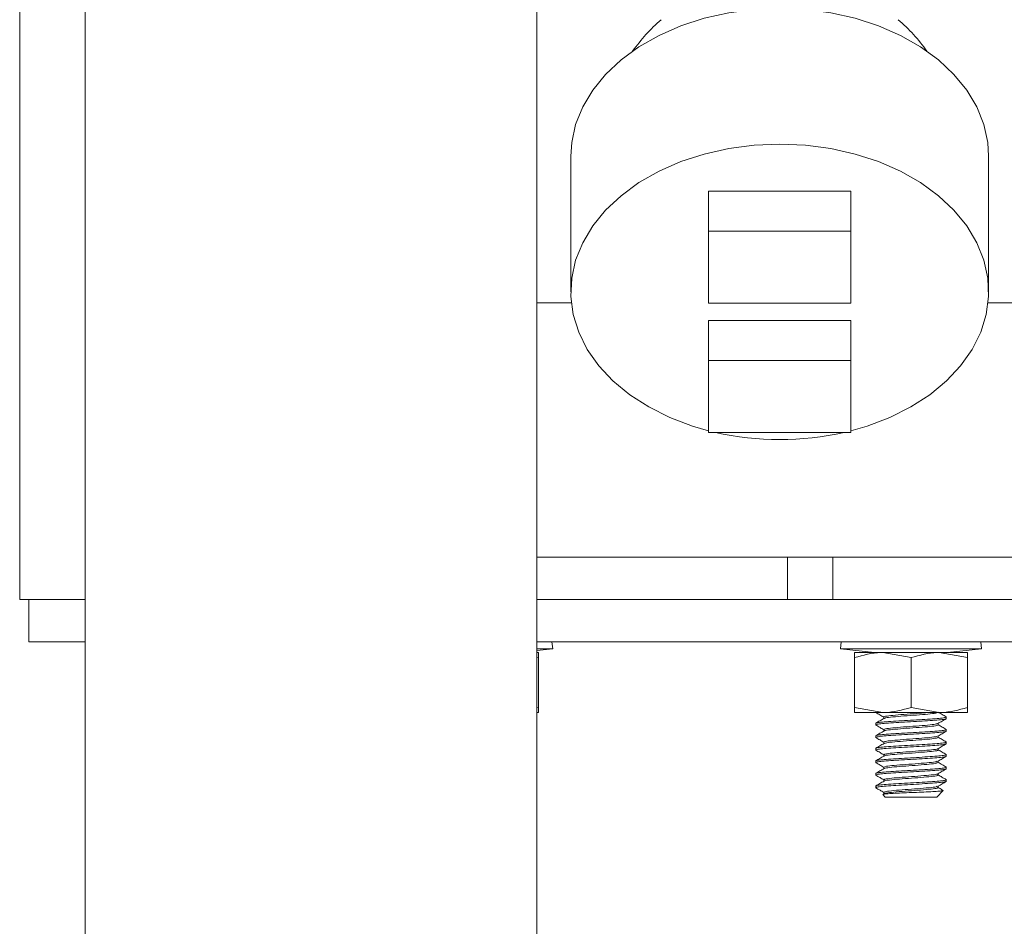
# Model space of a CAD drawing. Units: inches. Extents: x 0.4 to 10.7, y 0.3 to 8.1.
# Drawn here: x 1.3 to 1.5, y 2.5 to 2.6 of the extents above; entities that cross this region are included whole.
import ezdxf

# ---------------------------------------------------------------- set-up
doc = ezdxf.new("R2010")
doc.units = ezdxf.units.IN
doc.header["$MEASUREMENT"] = 0

msp = doc.modelspace()

# ---------------------------------------------------------------- linework, layer by layer
at = {"color": 7, "linetype": 'Continuous', "lineweight": 18}
for p, q in [((1.2890145071, 3.1078624782), (1.2890145071, 2.5323416467)), ((1.3010978431, 3.1078624782), (1.3010978431, 2.0089041379)), ((1.3844311693, 3.0589555765), (1.3844311693, 2.0089041379)), ((1.3906811749, 2.6141124776), (1.3906811749, 2.5890691158)), ((1.4677645077, 2.5890691158), (1.4677645077, 2.6141124776)), ((1.4423478347, 2.6076306681), (1.4160978357, 2.6076306681)), ((1.4160978357, 2.6002649698), (1.4160978357, 2.6076306681)), ((1.4423478347, 2.6002649698), (1.4423478347, 2.6076306681)), ((1.4423478347, 2.6002649698), (1.4160978357, 2.6002649698)), ((1.4160978357, 2.6002649698), (1.4160978357, 2.5870067191)), ((1.4423478347, 2.5870067191), (1.4423478347, 2.6002649698)), ((1.3844311693, 2.5870291466), (1.3907892914, 2.5870291466)), ((1.4160978357, 2.5870067191), (1.4423478347, 2.5870067191)), ((1.467656379, 2.5870291466), (1.4799266211, 2.5870291466)), ((1.4423478347, 2.5837658143), (1.4160978357, 2.5837658143)), ((1.4160978357, 2.5764001191), (1.4160978357, 2.5837658143)), ((1.4423478347, 2.5764001191), (1.4423478347, 2.5837658143)), ((1.4160978357, 2.5764001191), (1.4160978357, 2.5631418653)), ((1.4423478347, 2.5764001191), (1.4160978357, 2.5764001191)), ((1.4423478347, 2.5631418653), (1.4423478347, 2.5764001191)), ((1.4160978357, 2.5631418653), (1.4423478347, 2.5631418653)), ((1.3977953916, 2.5401541468), (1.3844311693, 2.5401541468)), ((1.3977953916, 2.5401541468), (1.4799266211, 2.5401541468)), ((1.4306750873, 2.5323416467), (1.4306750873, 2.5401541468)), ((1.4390084199, 2.5323416467), (1.4390084199, 2.5401541468)), ((1.2890145071, 2.5323416467), (1.2906811834, 2.5323416467)), ((1.2906811834, 2.5245291466), (1.2906811834, 2.5323416467)), ((1.2906811834, 2.5323416467), (1.3010978431, 2.5323416467)), ((1.4306750873, 2.5323416467), (1.3844311693, 2.5323416467)), ((1.4390084199, 2.5323416467), (1.4306750873, 2.5323416467)), ((1.4390084199, 2.5323416467), (1.5040145034, 2.5323416467)), ((1.2906811834, 2.5245291466), (1.3010978431, 2.5245291466)), ((1.3844311693, 2.5245291466), (1.5040145034, 2.5245291466)), ((1.3844311693, 2.5228900173), (1.3873475534, 2.5232034473)), ((1.3873475534, 2.5232034473), (1.3844311693, 2.5232034473)), ((1.3873475534, 2.5232034473), (1.3872050806, 2.5245291466)), ((1.4405632275, 2.5245291466), (1.4404207547, 2.5232034473)), ((1.4404207547, 2.5232034473), (1.4466949478, 2.5225291467)), ((1.4664624222, 2.5232034473), (1.4404207547, 2.5232034473)), ((1.4601882292, 2.5225291467), (1.4664624222, 2.5232034473)), ((1.4664624222, 2.5232034473), (1.4663199494, 2.5245291466)), ((1.3847433946, 2.5225291467), (1.3844311693, 2.5225291467)), ((1.3847433946, 2.5215987675), (1.3844311693, 2.5216545399)), ((1.3847433946, 2.5215987675), (1.3847433946, 2.5123918173)), ((1.4430249258, 2.5225291467), (1.4482332556, 2.5225291467)), ((1.4430249258, 2.5215987675), (1.4430249258, 2.5123918173)), ((1.4534415854, 2.5215987675), (1.4482332556, 2.5225291467)), ((1.4586499275, 2.5225291467), (1.4482332556, 2.5225291467)), ((1.4534415854, 2.5215987675), (1.4534415854, 2.5123918173)), ((1.4638582573, 2.5215987675), (1.4586499275, 2.5225291467)), ((1.4638582573, 2.5225291467), (1.4586499275, 2.5225291467)), ((1.4638582573, 2.5215987675), (1.4638582573, 2.5123918173)), ((1.3844311693, 2.5123321033), (1.3847433946, 2.5123918173)), ((1.4430249258, 2.5123918173), (1.4482332556, 2.5114614389)), ((1.4534415854, 2.5123918173), (1.4586499275, 2.5114614389)), ((1.3847433946, 2.5114614389), (1.3844311693, 2.5114614389)), ((1.4482332556, 2.5114614389), (1.4430249258, 2.5114614389)), ((1.4586499275, 2.5114614389), (1.4482332556, 2.5114614389)), ((1.4484346877, 2.5106403534), (1.4484346877, 2.5103728349)), ((1.4638582573, 2.5114614389), (1.4586499275, 2.5114614389)), ((1.4599520069, 2.5103509055), (1.4599520069, 2.5106402571)), ((1.4469311762, 2.5094828505), (1.4469311762, 2.5091934988)), ((1.4584484954, 2.5091935722), (1.4584484954, 2.5094609944)), ((1.4469311762, 2.5071680357), (1.4469311762, 2.506878684)), ((1.4484346877, 2.5083254958), (1.4484346877, 2.5080580049)), ((1.4584484954, 2.5068787161), (1.4584484954, 2.5071463232)), ((1.4599520069, 2.5080360907), (1.4599520069, 2.5083254423)), ((1.4469311762, 2.5048532209), (1.4469311762, 2.5045638693)), ((1.4484346877, 2.5060106428), (1.4484346877, 2.5057429884)), ((1.4584484954, 2.5045638693), (1.4584484954, 2.5048315787)), ((1.4599520069, 2.5057212759), (1.4599520069, 2.5060106275)), ((1.4484346877, 2.5036958021), (1.4484346877, 2.5034280499)), ((1.4599520069, 2.5034064626), (1.4599520069, 2.5036958143)), ((1.4469311762, 2.5025384046), (1.4469311762, 2.5022490529)), ((1.4484346877, 2.5013809491), (1.4484346877, 2.5011132855)), ((1.4584484954, 2.5022490254), (1.4584484954, 2.5025167287)), ((1.4599520069, 2.5010916463), (1.4599520069, 2.501380998)), ((1.4469311762, 2.5002235913), (1.4469311762, 2.4999342397)), ((1.4584484954, 2.4999341694), (1.4584484954, 2.5002018085)), ((1.4469311762, 2.497908775), (1.4469311762, 2.4976194234)), ((1.4470723534, 2.4975266822), (1.4469311762, 2.4976194234)), ((1.4484346877, 2.499066093), (1.4484346877, 2.4987986281)), ((1.4584484831, 2.4976193103), (1.4584484831, 2.4978868792)), ((1.4599520069, 2.4987768331), (1.4599520069, 2.4990661847)), ((1.4486672861, 2.4958833134), (1.4482152647, 2.4963353318)), ((1.4484346877, 2.4967512309), (1.4484346877, 2.4964618792)), ((1.4486672861, 2.4958833134), (1.4582158969, 2.4958833134)), ((1.4594016832, 2.4970690997), (1.4582158969, 2.4958833134)), ((1.4594016832, 2.4970690997), (1.4593174303, 2.49709696))]:
    msp.add_line(p, q, dxfattribs=at)
at = {"color": 7, "linetype": 'Continuous', "lineweight": 18, "flags": 128}
for points in [[(1.3906811749, 2.6141124776), (1.3908455863, 2.6166270791), (1.3915734724, 2.6199428136), (1.3928720929, 2.6231701702), (1.3947217582, 2.6262602179), (1.3970944186, 2.6291661215), (1.3999541044, 2.6318438267), (1.4032574885, 2.6342527439), (1.4069544724, 2.6363563596), (1.4109890303, 2.638122768), (1.4152999783, 2.6395252152), (1.4198220016, 2.6405424223), (1.4244865221, 2.6411589896), (1.4292228352, 2.641365555)], [(1.4292228352, 2.641365555), (1.4339591605, 2.6411589896), (1.438623681, 2.6405424223), (1.4431456921, 2.6395252152), (1.4474566523, 2.638122768), (1.4514912102, 2.6363563596), (1.4551881941, 2.6342527439), (1.458491566, 2.6318438267), (1.4613512641, 2.6291661215), (1.4637239244, 2.6262602179), (1.4655735836, 2.6231701702), (1.4668722042, 2.6199428136), (1.4676000963, 2.6166270791), (1.4677645077, 2.6141124776)], [(1.4160978357, 2.5634449607), (1.4131139491, 2.5643106446), (1.408933264, 2.5658980852), (1.4050601477, 2.567836773), (1.4015533148, 2.5700973264), (1.3984659194, 2.5726454683), (1.3958447719, 2.5754425771), (1.3937296063, 2.5784462513), (1.3921524812, 2.5816109575), (1.3911372907, 2.584888718), (1.3906994469, 2.5882298561), (1.3908455863, 2.5915837112), (1.3915734724, 2.5948994518), (1.3928720929, 2.5981268023), (1.3947217582, 2.6012168561), (1.3970944186, 2.6041227597), (1.3999541044, 2.6068004649), (1.4032574885, 2.6092093821), (1.4069544724, 2.6113129916), (1.4109890303, 2.6130794062), (1.4152999783, 2.6144818473), (1.4198220016, 2.6154990605), (1.4244865221, 2.6161156217), (1.4292228352, 2.6163221871)], [(1.4292228352, 2.6163221871), (1.4339591605, 2.6161156217), (1.438623681, 2.6154990605), (1.4431456921, 2.6144818473), (1.4474566523, 2.6130794062), (1.4514912102, 2.6113129916), (1.4551881941, 2.6092093821), (1.458491566, 2.6068004649), (1.4613512641, 2.6041227597), (1.4637239244, 2.6012168561), (1.4655735836, 2.5981268023), (1.4668722042, 2.5948994518), (1.4676000963, 2.5915837112), (1.4677462235, 2.5882298561), (1.4673083858, 2.584888718), (1.4662932014, 2.5816109575), (1.4647160702, 2.5784462513), (1.4626009046, 2.5754425771), (1.459979751, 2.5726454683), (1.4568923556, 2.5700973264), (1.4533855227, 2.567836773), (1.4495124064, 2.5658980852), (1.4453317336, 2.5643106446), (1.4423478347, 2.5634449607)]]:
    msp.add_lwpolyline(points, dxfattribs=at)
at = {"color": 7, "linetype": 'Continuous', "lineweight": 18}
for centre, radius, start, end in [((1.4292228392, 2.61411248), 0.0333333333333331, 131.0144996657, 144.5182939001), ((1.4292228392, 2.61411248), 0.0333333333333333, 35.48170609989999, 48.98550033430001), ((1.4292228352, 2.6153605221), 0.0535518786264491, 257.1883036876, 282.8116963124)]:
    msp.add_arc(centre, radius, start, end, dxfattribs=at)
for points, knots in [([(1.384743394588564, 2.522529146655026), (1.384743394588564, 2.522517606692976), (1.384743394588564, 2.522470637352537), (1.384743394588564, 2.521973649610415), (1.384743394588564, 2.521598767472291)], [0, 0, 0, 0, 0.2456913795810912, 1, 1, 1, 1]), ([(1.448233255592716, 2.522529146655026), (1.448109762740531, 2.522528216930049), (1.446350956588691, 2.522514975629196), (1.444627433428506, 2.52204020372863), (1.443024925759787, 2.521598767472291)], [0, 0, 0, 0, 0.0702140210597835, 1, 1, 1, 1]), ([(1.443024925759787, 2.521598767472291), (1.443024925759787, 2.521973649602907), (1.443024925759787, 2.52247063701647), (1.443024925759787, 2.522517606644926), (1.443024925759787, 2.522529146655026)], [0, 0, 0, 0, 0.7543091039856061, 1, 1, 1, 1]), ([(1.458649927480656, 2.522529146655026), (1.458526434691813, 2.522528216949004), (1.456767649794525, 2.522514976071316), (1.455044108528516, 2.522040203741752), (1.453441585425646, 2.521598767472291)], [0, 0, 0, 0, 0.07021483356714099, 1, 1, 1, 1]), ([(1.463858257313585, 2.522529146655026), (1.463858257313585, 2.522517606644926), (1.463858257313585, 2.52247063701647), (1.463858257313585, 2.521973649602907), (1.463858257313585, 2.521598767472291)], [0, 0, 0, 0, 0.245690896014394, 1, 1, 1, 1]), ([(1.384743394588564, 2.512391817303987), (1.384743394588564, 2.512016881402544), (1.384743394588564, 2.51151990964917), (1.384743394588564, 2.511472966254813), (1.384743394588564, 2.511461438885131)], [0, 0, 0, 0, 0.7544410701349784, 1, 1, 1, 1]), ([(1.443024925759787, 2.511461438885131), (1.443024925759787, 2.511472966302804), (1.443024925759787, 2.51151990998499), (1.443024925759787, 2.512016881410049), (1.443024925759787, 2.512391817303987)], [0, 0, 0, 0, 0.2455584465569067, 1, 1, 1, 1]), ([(1.448233255592716, 2.511461438885131), (1.448356748384483, 2.511462368588988), (1.450115530271715, 2.511475609412838), (1.451839066871418, 2.511950381405559), (1.453441585425646, 2.512391817303987)], [0, 0, 0, 0, 0.0702149553976998, 1, 1, 1, 1]), ([(1.458649927480656, 2.511461438885131), (1.458773416217167, 2.511462368651251), (1.46053220720765, 2.511475610865245), (1.462255738807664, 2.511950381448674), (1.463858257313585, 2.512391817303987)], [0, 0, 0, 0, 0.0702122862686349, 1, 1, 1, 1]), ([(1.463858257313585, 2.512391817303987), (1.463858257313585, 2.512016881410049), (1.463858257313585, 2.51151990998499), (1.463858257313585, 2.511472966302804), (1.463858257313585, 2.511461438885131)], [0, 0, 0, 0, 0.7544415534430933, 1, 1, 1, 1]), ([(1.446980712284426, 2.509157423834643), (1.446959204282243, 2.509169434491985), (1.446876483056019, 2.509215628289748), (1.44713647742515, 2.509303233002035), (1.44805597188122, 2.509427379407422), (1.449650693850485, 2.509544212941505), (1.451669010745593, 2.509675750066176), (1.453889720527611, 2.509794741790478), (1.456058383866544, 2.509921940602576), (1.457933640578681, 2.510047676080937), (1.459292109388725, 2.510167791449675), (1.459888131939626, 2.510275115128096), (1.459936867219071, 2.510332941608846), (1.459952006883368, 2.510350905464108)], [0, 0, 0, 0, 0.0311054567020982, 0.1196336832577072, 0.2237969787997881, 0.3279906892194382, 0.4321602330668303, 0.5363540719716465, 0.6405254454288772, 0.744707333249373, 0.8488861758216018, 0.9530563362968592, 1, 1, 1, 1]), ([(1.446931176190004, 2.509482850491953), (1.446983533175467, 2.509517359678142), (1.447097493972081, 2.509592472756442), (1.448067133608729, 2.509716763048936), (1.449647685474048, 2.509833556183939), (1.451669884230839, 2.50996510340429), (1.453889235447098, 2.510084095141863), (1.456059450601308, 2.510211283805438), (1.457929858291956, 2.510337059867965), (1.459306170810395, 2.51045702306043), (1.45984785372875, 2.510564818254059), (1.459997800039377, 2.510632305911839), (1.459904285627613, 2.510661763490907), (1.459869856165714, 2.510672608969984)], [0, 0, 0, 0, 0.0888615335791365, 0.193417001870506, 0.2980029995508576, 0.4025647396722842, 0.5071508663215459, 0.6117144429412561, 0.7162885735106009, 0.8208596514503517, 0.9254220063088096, 0.9725424119781136, 1, 1, 1, 1]), ([(1.446961474728882, 2.511473978740269), (1.447214075222278, 2.511327446133942), (1.447705229867773, 2.511042529151609), (1.448196215599592, 2.51075698881856), (1.4484346877102, 2.51061830168068)], [0, 0, 0, 0, 0.5142993061629727, 1, 1, 1, 1]), ([(1.448477183885947, 2.510397544925325), (1.448225822414976, 2.510251322697178), (1.447722883418071, 2.509958752557191), (1.447219285248082, 2.509666583653937), (1.44696737799402, 2.509520436446646)], [0, 0, 0, 0, 0.4997852075848548, 1, 1, 1, 1]), ([(1.456446567378505, 2.511461438885131), (1.455986012322981, 2.511419192104457), (1.45489859876092, 2.511319443503923), (1.45267040802003, 2.51116823526773), (1.450436425356871, 2.510989257445603), (1.44893670984077, 2.510823716232157), (1.448274786406727, 2.510703279732496), (1.448451768135456, 2.510642938622921), (1.448460170749151, 2.510640073790277)], [0, 0, 0, 0, 0.152783119468104, 0.3607352349539404, 0.5716955076315244, 0.7795164492975468, 0.9895320374818124, 1, 1, 1, 1]), ([(1.458334365570499, 2.511508304454847), (1.458330897672735, 2.511469596119491), (1.458322369862674, 2.511374409538405), (1.457087756359971, 2.511219078883014), (1.455079371769739, 2.511045313833545), (1.452671345383527, 2.510878819949246), (1.450474529654667, 2.510699974664488), (1.448906966814466, 2.510546076121994), (1.448668950961791, 2.5104425231592), (1.448563679553408, 2.510396722990376)], [0, 0, 0, 0, 0.1060758533011286, 0.2608481537341717, 0.4156208795294393, 0.5691473887734562, 0.7248947548326456, 0.8783244213077721, 1, 1, 1, 1]), ([(1.458414493533742, 2.50944123277828), (1.45866604023238, 2.509587487428422), (1.459169357410247, 2.509880126839546), (1.45967304187831, 2.510172348696902), (1.459924996084288, 2.510318524588175)], [0, 0, 0, 0, 0.4997776942633963, 1, 1, 1, 1]), ([(1.459927171614712, 2.510671288985233), (1.459674608709281, 2.510817844509139), (1.459181748800692, 2.511103837980717), (1.458688815787074, 2.511390476765973), (1.458448483141092, 2.511530229340458)], [0, 0, 0, 0, 0.5124435991443476, 1, 1, 1, 1]), ([(1.446963858034683, 2.509157814941236), (1.447216385139228, 2.509011335090247), (1.447706813259795, 2.508726859338027), (1.448196935212615, 2.508441798632248), (1.4484346877102, 2.508303518976803)], [0, 0, 0, 0, 0.5149115516708187, 1, 1, 1, 1]), ([(1.458407306950096, 2.509444378436385), (1.458227668654107, 2.509386626096356), (1.457866744987296, 2.509270591894319), (1.456094062721202, 2.50910611148284), (1.453829776009695, 2.508928954433104), (1.451445363563186, 2.508759469705071), (1.449543458263695, 2.508589994211631), (1.448478074709779, 2.508440459779056), (1.448544847143375, 2.508354624471978), (1.448567737284311, 2.508325199420793)], [0, 0, 0, 0, 0.1511348050005895, 0.303655340878892, 0.4583004184158887, 0.6114944658597067, 0.764688904322383, 0.9193334156949008, 1, 1, 1, 1]), ([(1.458360814153851, 2.509194201604227), (1.458387891648034, 2.509182561598409), (1.458547580393615, 2.509113914997833), (1.457771783233633, 2.508981849454182), (1.456123239094018, 2.508816946933429), (1.453823238994774, 2.508639561800204), (1.451442522639697, 2.508470096076354), (1.44956141323413, 2.508300762668927), (1.448538915709653, 2.508166086393247), (1.448568864983589, 2.508094578955506), (1.448575131643335, 2.508079616563342)], [0, 0, 0, 0, 0.0317474833025881, 0.1872298725197362, 0.3404386312445878, 0.4957815182592029, 0.649666835135773, 0.8035525298348406, 0.9588948481302564, 1, 1, 1, 1]), ([(1.459923437768957, 2.508358762783066), (1.459670812772661, 2.508505320979642), (1.459179127001221, 2.508790568207753), (1.458687518546455, 2.509076461713727), (1.458448495363173, 2.509215464969702)], [0, 0, 0, 0, 0.5137935872239349, 1, 1, 1, 1]), ([(1.446982753371958, 2.506841125592718), (1.446960208269767, 2.506853629654463), (1.446876034528196, 2.506900314457797), (1.447136024460774, 2.506988417310926), (1.448056101514207, 2.507112564927147), (1.449650659130274, 2.507229397896731), (1.451669019987277, 2.507360936002711), (1.453889718153276, 2.507479924359345), (1.456058384469444, 2.507607126522225), (1.457933640410196, 2.507732861104056), (1.459292109434813, 2.50785297671482), (1.459888131935089, 2.50796030033614), (1.459936867217996, 2.508018126820794), (1.459952006883368, 2.508036090677268)], [0, 0, 0, 0, 0.0323441548208461, 0.120759201095248, 0.2247893274602246, 0.3288498298183996, 0.4328861965004448, 0.536946823132105, 0.6409850212360082, 0.7450337161098135, 0.8490793696285968, 0.95311635215017, 1, 1, 1, 1]), ([(1.448470315076407, 2.508078712129346), (1.448218889131655, 2.507932516874631), (1.447715828002497, 2.507640004699777), (1.447212294899429, 2.507347881722574), (1.446960423629913, 2.5072017594822)], [0, 0, 0, 0, 0.4997920335710073, 1, 1, 1, 1]), ([(1.446966632447077, 2.506841493782909), (1.447219093742201, 2.506695057166464), (1.447708661258396, 2.506411090427889), (1.448197792691766, 2.506126569794573), (1.4484346877102, 2.505988771411408)], [0, 0, 0, 0, 0.5156822844090946, 1, 1, 1, 1]), ([(1.447020067385348, 2.507203045856229), (1.447059801135008, 2.507226068327041), (1.447169771851133, 2.507289787397702), (1.448075145062974, 2.507402034731532), (1.449645539606685, 2.50751871822679), (1.451670457481895, 2.507650294842582), (1.453889088695653, 2.507769278628941), (1.456059464446194, 2.507896469698653), (1.457929949679597, 2.508022244086916), (1.459305791444038, 2.508142211570108), (1.459848949102887, 2.508249994112342), (1.459998005123089, 2.508318246241038), (1.459901182229067, 2.508348490578331), (1.459863959011616, 2.5083601179063)], [0, 0, 0, 0, 0.0608357615563657, 0.1683745511471081, 0.275944741233604, 0.3834899816109374, 0.491060304346263, 0.5986074336233902, 0.7061654179900472, 0.8137202626252582, 0.9212661352801506, 0.9697310455666264, 1, 1, 1, 1]), ([(1.458285061695617, 2.507127113122299), (1.458267642742066, 2.507098827179494), (1.458215376337376, 2.507013953852901), (1.456986909022598, 2.506870678670703), (1.454960509285156, 2.506695461897545), (1.452546474464309, 2.506529607044334), (1.450363552257063, 2.506350781680926), (1.448754939437654, 2.506184248280642), (1.448541740220295, 2.506068662095504), (1.448434712154362, 2.506010636714374)], [0, 0, 0, 0, 0.0768974014142369, 0.2307343371744012, 0.3851316673569526, 0.5379150252584801, 0.6930067305215776, 0.845886414154284, 1, 1, 1, 1]), ([(1.458346550985287, 2.506878508355313), (1.458330471358159, 2.506836670652648), (1.458292650208596, 2.506738263519374), (1.456998965304114, 2.506581347921513), (1.454957847758533, 2.506406101262013), (1.452545216260413, 2.50624027055353), (1.450371381159117, 2.506061377794629), (1.448850315789454, 2.505907699872144), (1.44864624849438, 2.505805414307274), (1.448556920742598, 2.505760640157911)], [0, 0, 0, 0, 0.1135722381642097, 0.267135087861301, 0.4212573486052134, 0.5737685050054016, 0.7285839113990222, 0.8811912071286783, 1, 1, 1, 1]), ([(1.458417121281165, 2.507128090888781), (1.458668859406637, 2.50727444695747), (1.459172589872754, 2.507567306891024), (1.459676492552218, 2.507859693239286), (1.45992857104299, 2.508005960192005)], [0, 0, 0, 0, 0.4997476674668813, 1, 1, 1, 1]), ([(1.459919868921296, 2.506046004361359), (1.459667290763765, 2.506192513560676), (1.459176703416543, 2.506477081158043), (1.458686377647713, 2.506762259038708), (1.458448495363173, 2.506900613516619)], [0, 0, 0, 0, 0.5148484953012731, 1, 1, 1, 1]), ([(1.446985014456949, 2.504524663880459), (1.446961310584332, 2.50453771581941), (1.446875530237607, 2.50458494860144), (1.447135534027826, 2.504673600703064), (1.448056241885779, 2.504797750435777), (1.449650621455307, 2.504914583859805), (1.451669030246626, 2.50504611791494), (1.453889715267558, 2.505165112888386), (1.456058385268036, 2.50529231091168), (1.457933640204756, 2.505418046302836), (1.459292109464664, 2.505538162809211), (1.459888131946198, 2.505645482836366), (1.45993686721963, 2.505703311389748), (1.459952006883368, 2.505721275890428)], [0, 0, 0, 0, 0.0337134691068131, 0.122003400706711, 0.2258863157547545, 0.3297995638114291, 0.4336887061543637, 0.5376020863920956, 0.6414930576116428, 0.7453945148925242, 0.8492929351221549, 0.9531826924394314, 1, 1, 1, 1]), ([(1.446931176190004, 2.504853220918273), (1.446983533191796, 2.504887730116685), (1.447097494023954, 2.504962843221591), (1.448067133357775, 2.505087133287408), (1.44964768638899, 2.505203927309467), (1.451669880706518, 2.5053354712139), (1.453889248968143, 2.505454466189109), (1.4560593999119, 2.505581654356283), (1.457930047499017, 2.505707429171817), (1.459305464596854, 2.505827397842125), (1.459849877316818, 2.505935168686772), (1.459998207773109, 2.506004105025686), (1.459898434311701, 2.506035051283637), (1.459858697405732, 2.506047376289955)], [0, 0, 0, 0, 0.0885312766468353, 0.1926981609601613, 0.2968954611989499, 0.4010685898297963, 0.505266022610966, 0.6094409851177527, 0.7136264623500591, 0.8178088942291797, 0.9219826395154318, 0.9689279245824493, 1, 1, 1, 1]), ([(1.448466049570127, 2.50576121765124), (1.448214369729156, 2.505614897823028), (1.447710766953384, 2.505322116838451), (1.447206952512095, 2.505029790064714), (1.446954923693449, 2.504883556123394)], [0, 0, 0, 0, 0.4997586452649219, 1, 1, 1, 1]), ([(1.458407148063043, 2.504813233324658), (1.458408805517263, 2.504812171434966), (1.458499614638325, 2.504753992289841), (1.4576798728326, 2.504632239630605), (1.456019372437429, 2.504467316210741), (1.453693154203652, 2.504290864109633), (1.451330286383703, 2.504120182252354), (1.449463904138097, 2.503951865415358), (1.448452675204724, 2.503804803224913), (1.448540023330476, 2.50372203287426), (1.448567798394716, 2.503695713456565)], [0, 0, 0, 0, 0.0028847409755016, 0.1580500922915982, 0.310887844668449, 0.465635817330605, 0.6193386489035683, 0.7726272450967793, 0.9276997323137636, 1, 1, 1, 1]), ([(1.458418074603485, 2.504813902483594), (1.458669974361889, 2.504960356767981), (1.459174057500788, 2.505253430234373), (1.459678157526918, 2.505545975842602), (1.45993034935578, 2.505692330947025)], [0, 0, 0, 0, 0.4997186752849846, 1, 1, 1, 1]), ([(1.446986151110485, 2.50220902257539), (1.446961860989907, 2.502222348733361), (1.44687527350653, 2.502269852757812), (1.447135292192328, 2.502358788568233), (1.448056310998168, 2.50248293828365), (1.449650603132924, 2.502599765026416), (1.451669034952494, 2.502731307548355), (1.453889714208915, 2.502850293600354), (1.456058385372079, 2.502977500574617), (1.4579336403084, 2.503103227350417), (1.459292109405565, 2.503223351103294), (1.459888131950145, 2.503330669424063), (1.459936867220565, 2.503388498094351), (1.459952006883368, 2.503406462631348)], [0, 0, 0, 0, 0.0344003146178701, 0.1226274962545569, 0.2264365694347933, 0.3302759460411424, 0.4340912504671017, 0.5379307591041312, 0.6417478910140317, 0.7455754849982223, 0.8494000604483662, 0.953215971034226, 1, 1, 1, 1]), ([(1.446931176190004, 2.502538404603674), (1.446983533191631, 2.502572915065304), (1.447097494017752, 2.502648030916006), (1.44806713325241, 2.502772319850886), (1.449647686783477, 2.50288911374307), (1.451669879181769, 2.503020659357814), (1.453889254405286, 2.503139647607873), (1.456059380384083, 2.503266842688169), (1.457930119919747, 2.503392614854194), (1.459305194413159, 2.503512587222683), (1.45985065144898, 2.503620348151262), (1.45999839831801, 2.503689879937026), (1.459896052608334, 2.503721436102432), (1.459854108014304, 2.503734368843348)], [0, 0, 0, 0, 0.0883961854248769, 0.1924041103228097, 0.2964424047312839, 0.4004565644178636, 0.5044949830733013, 0.6085109821378168, 0.7125374715818019, 0.816560920319832, 0.9205756957207968, 0.9674493419448276, 1, 1, 1, 1]), ([(1.448464460699593, 2.503445353293192), (1.448212572109789, 2.503298909763365), (1.447708515233879, 2.503005860093275), (1.447204454126807, 2.502713331431647), (1.446952283723946, 2.502566985940166)], [0, 0, 0, 0, 0.4997225548186068, 1, 1, 1, 1]), ([(1.446969822410227, 2.504525006098728), (1.447222218221705, 2.504378611450438), (1.447710787788017, 2.504095231273065), (1.448198788795705, 2.503811319715195), (1.4484346877102, 2.503674077317619)], [0, 0, 0, 0, 0.5166015832371464, 1, 1, 1, 1]), ([(1.458345903214993, 2.504564471198379), (1.458376316003025, 2.504549941576689), (1.458525745071083, 2.504478552270777), (1.457707197580963, 2.504343075456301), (1.456011674792462, 2.504177912882072), (1.453696422204672, 2.504001530211399), (1.451324947527058, 2.503830793189412), (1.44948205467118, 2.503662646014094), (1.448502498945441, 2.503529050918812), (1.448551769782375, 2.503459232452402), (1.448561100694311, 2.503446010230047)], [0, 0, 0, 0, 0.0396226424779616, 0.1946804263131345, 0.3474122248035422, 0.5020529344914976, 0.6556491975112811, 0.8088315272731851, 0.9637965113867444, 1, 1, 1, 1]), ([(1.458417585720243, 2.502498768394888), (1.458669626327404, 2.50264531220924), (1.459174016858838, 2.502938579684004), (1.459678322840288, 2.503231271483794), (1.459930630463644, 2.503377707130201)], [0, 0, 0, 0, 0.4996933753790035, 1, 1, 1, 1]), ([(1.459916575070457, 2.503732990803712), (1.459664090143853, 2.503879438845376), (1.459174519058501, 2.504163403229587), (1.458685374814225, 2.504447930400962), (1.458448495363173, 2.504585719286253)], [0, 0, 0, 0, 0.5157267946535752, 1, 1, 1, 1]), ([(1.446931176190004, 2.500223591344594), (1.446983533205913, 2.500258100542878), (1.447097494068798, 2.500333213647507), (1.448067133140825, 2.500457503715687), (1.449647687198338, 2.50057429772848), (1.451669877686637, 2.500705841667484), (1.453889260240436, 2.500824836513665), (1.45605935785175, 2.500952025162315), (1.457930204486378, 2.501077798180884), (1.459304878753449, 2.501197773557331), (1.459851555914942, 2.501305523959021), (1.459998647669356, 2.501375781514841), (1.459893159121589, 2.501408085164653), (1.459848498079111, 2.501421761669895)], [0, 0, 0, 0, 0.088231615491448, 0.1920459151579837, 0.2958905277979892, 0.3997110506462448, 0.5035557953800011, 0.6073781458968835, 0.7112109755489845, 0.8150407701558281, 0.9188619075722309, 0.9656482919784196, 1, 1, 1, 1]), ([(1.446971484613247, 2.502209349516057), (1.447223765744918, 2.5020630116008), (1.447711822707847, 2.501779909816659), (1.448199227120149, 2.50149631499678), (1.4484346877102, 2.501359312946863)], [0, 0, 0, 0, 0.5169091946904414, 1, 1, 1, 1]), ([(1.458287799441768, 2.50249796173754), (1.458259695961617, 2.502466345993538), (1.458181193898546, 2.502378033047372), (1.456896735220568, 2.502232804663954), (1.454837664906878, 2.502056337727755), (1.452420742742637, 2.501890923501374), (1.450263219325857, 2.501712304276186), (1.448718926967821, 2.501547816763348), (1.448544498498026, 2.501435676157321), (1.448459192982668, 2.50138083297604)], [0, 0, 0, 0, 0.0855492840806028, 0.2389666780913191, 0.3934282092034235, 0.5459824271240744, 0.7008601583706124, 0.8537034786577232, 1, 1, 1, 1]), ([(1.458361620811199, 2.502248790171546), (1.45833105596528, 2.502203777728047), (1.458261990689911, 2.502102066212356), (1.456907684248044, 2.501943453533218), (1.454835339136923, 2.501766978481735), (1.452419251621013, 2.501601583323795), (1.450271651420825, 2.501422913855609), (1.448810486700311, 2.50127133338687), (1.448640685628421, 2.501172451020199), (1.448569203934035, 2.501130824197496)], [0, 0, 0, 0, 0.1216650447620635, 0.2749181147981595, 0.429214218697377, 0.5816050224355257, 0.7363168655535193, 0.8889964767511509, 1, 1, 1, 1]), ([(1.459912334008339, 2.501420380574738), (1.459659927416123, 2.50156677990074), (1.459171685930513, 2.501849966737471), (1.458684041743772, 2.502133688852341), (1.458448495363173, 2.502270734918039)], [0, 0, 0, 0, 0.5169708016549518, 1, 1, 1, 1]), ([(1.446985955557188, 2.499894343759201), (1.446961765080022, 2.499907625280665), (1.446875323435574, 2.499955085136388), (1.447135327915549, 2.50004397120068), (1.448056300873873, 2.500168120841693), (1.449650605651741, 2.500284954291592), (1.451669034481895, 2.500416488339795), (1.453889714132876, 2.500535483315098), (1.456058385572113, 2.500662681337896), (1.457933640123155, 2.500788416729185), (1.459292109486985, 2.500908533235524), (1.459888131944, 2.501015853262687), (1.459936867219108, 2.501073681816069), (1.459952006883368, 2.501091646316749)], [0, 0, 0, 0, 0.0342885843716089, 0.1225259674925956, 0.2263470534161656, 0.3301984542947401, 0.4340257638068344, 0.5378772967877946, 0.641706434087989, 0.7455460512084147, 0.8493826330851844, 0.9532105572055996, 1, 1, 1, 1]), ([(1.448465096247807, 2.501130961695908), (1.448213038663972, 2.500984405435983), (1.447708607357705, 2.500691109100637), (1.447204293255563, 2.500398403378441), (1.44695197817192, 2.500251958794668)], [0, 0, 0, 0, 0.4996866386025375, 1, 1, 1, 1]), ([(1.446971215727464, 2.499894667644349), (1.447223356637982, 2.499748397978582), (1.447711516989168, 2.499465210885848), (1.448198997138597, 2.499181575704918), (1.4484346877102, 2.499044441632899)], [0, 0, 0, 0, 0.5165124736277106, 1, 1, 1, 1]), ([(1.458382911676357, 2.500182354043194), (1.458387803059963, 2.50017873611179), (1.458469681595577, 2.500118174326196), (1.457613945840151, 2.499993586113099), (1.455906045871704, 2.499828182035056), (1.453566459003224, 2.499652980293717), (1.451213757251533, 2.4994808879148), (1.449387632135047, 2.499313611835775), (1.448427499688387, 2.499169096215604), (1.44853369791726, 2.49908920603671), (1.44856476731862, 2.499065833330224)], [0, 0, 0, 0, 0.0098721287153513, 0.1652529238489997, 0.318322222235742, 0.4730079596121448, 0.6271319398046366, 0.7804270690106138, 0.935761645056802, 1, 1, 1, 1]), ([(1.458333852243096, 2.499934688848687), (1.458366062307646, 2.499917261395089), (1.458503106744182, 2.499843112659534), (1.457639539408089, 2.4997044333222), (1.455898777184052, 2.499538773851719), (1.453569818829038, 2.499363654932956), (1.451207636000754, 2.499191487985701), (1.449408777268885, 2.499024427119097), (1.448473844338519, 2.498894077235465), (1.448534809925591, 2.498827821413083), (1.448543610896354, 2.498818256745806)], [0, 0, 0, 0, 0.0477480850676177, 0.2031541850395689, 0.3562484118213649, 0.5109593408411025, 0.6651084211908821, 0.8184285155700254, 0.9737884042002951, 1, 1, 1, 1]), ([(1.458415923517223, 2.500182876537157), (1.458668068200378, 2.500329492793735), (1.459172694144298, 2.500622921018926), (1.459677208789667, 2.500915723012635), (1.45992963436404, 2.501062221656665)], [0, 0, 0, 0, 0.4996665078206587, 1, 1, 1, 1]), ([(1.459910677916359, 2.499106395361648), (1.459658433884701, 2.499252714592439), (1.459170697307491, 2.499535636017128), (1.458683653446438, 2.4998190424922), (1.458448495363173, 2.499955878881675)], [0, 0, 0, 0, 0.5171726777215062, 1, 1, 1, 1]), ([(1.446931176190004, 2.497908775029994), (1.446983533206202, 2.497943285399506), (1.44709749406404, 2.4980184010497), (1.448067133002188, 2.498142691689522), (1.449647687572774, 2.498259478885395), (1.451669876844005, 2.498391031213758), (1.453889262675738, 2.498510017583965), (1.456059349587025, 2.49863721348273), (1.457930234851462, 2.498762984257668), (1.459304765516944, 2.498882961371853), (1.459851880350425, 2.498990707931239), (1.45999874398196, 2.49906123413829), (1.459892092272311, 2.499093815027702), (1.459846420325335, 2.499107767290244)], [0, 0, 0, 0, 0.0881707991301156, 0.1919135320324223, 0.2956865489951189, 0.3994355091610055, 0.5032086580700071, 0.6069594445519619, 0.7107206946657642, 0.8144789118265868, 0.9182284777650009, 0.9649826089059588, 1, 1, 1, 1]), ([(1.446931176190004, 2.497619423372609), (1.446983533511095, 2.497653933738986), (1.447097495032565, 2.497729049382357), (1.448067128316586, 2.497853340080317), (1.449647705052697, 2.497970127048271), (1.451669811622019, 2.498101680227025), (1.453889506129429, 2.498220663423242), (1.456058441134091, 2.498347871162647), (1.457933625344268, 2.498473597733342), (1.459292113498928, 2.498593721541485), (1.459888131547211, 2.498701039849215), (1.459936867125061, 2.498758868520394), (1.459952006883368, 2.498776833057669)], [0, 0, 0, 0, 0.0913703504385168, 0.1988777106331867, 0.3064164538394411, 0.413930267273292, 0.5214691472139329, 0.6289848532374032, 0.7365113940555079, 0.8440348088017088, 0.9515492499904251, 1, 1, 1, 1]), ([(1.448467528441932, 2.49881771897424), (1.448215343151221, 2.498671076619033), (1.447710626317189, 2.498377590567382), (1.447206043668938, 2.498084750651969), (1.446953579264535, 2.49793823024528)], [0, 0, 0, 0, 0.4996569832958915, 1, 1, 1, 1]), ([(1.446968734645015, 2.497581128537216), (1.447220726423788, 2.497434937014481), (1.447709701801949, 2.497151260874485), (1.448198021761632, 2.4968671723168), (1.4484346877102, 2.496729487819887)], [0, 0, 0, 0, 0.5153465594133649, 1, 1, 1, 1]), ([(1.458379440605343, 2.497619111709542), (1.458332459418288, 2.497570896553147), (1.458230068115732, 2.497465815924589), (1.456814825593966, 2.497305397483311), (1.454708805783559, 2.497127964466494), (1.452305247685628, 2.496962752826987), (1.450131378389248, 2.496784674907733), (1.448758226198786, 2.496616408769966), (1.448236899071242, 2.496495340391877), (1.448492121245353, 2.496430076509322), (1.448521464485525, 2.496422573032059)], [0, 0, 0, 0, 0.1212362802869278, 0.2642236485158744, 0.4085648136773874, 0.5509231829587665, 0.6953942508148571, 0.8382024555854527, 0.9813979164562684, 1, 1, 1, 1]), ([(1.458287225003959, 2.497865802193086), (1.458247118728057, 2.497831846475065), (1.45813986935346, 2.497741044488599), (1.456803141094648, 2.49759477381074), (1.454714128112132, 2.497417305311289), (1.452295591380733, 2.497252123219873), (1.450165068459473, 2.497073961702965), (1.448684989586776, 2.496911513408672), (1.448547591191704, 2.496802876062935), (1.448482366048305, 2.496751304234528)], [0, 0, 0, 0, 0.0916970704788027, 0.2452098391030413, 0.4001760888780101, 0.5530135723600588, 0.7081192718602102, 0.8614397035840785, 1, 1, 1, 1]), ([(1.458413381324369, 2.497866471352022), (1.458665596152185, 2.498013134661235), (1.459170376087807, 2.498306664968011), (1.45967508302591, 2.498599542112164), (1.459927611609629, 2.498746082301793)], [0, 0, 0, 0, 0.4996530369338337, 1, 1, 1, 1]), ([(1.459334388462593, 2.497126192126014), (1.459274961048454, 2.497160678329747), (1.45897940595314, 2.497332191315447), (1.458684273311538, 2.497503963303435), (1.458448483141092, 2.497641197009967)], [0, 0, 0, 0, 0.2010705113232604, 1, 1, 1, 1]), ([(1.448215264689438, 2.496335331817655), (1.44824871514849, 2.496361592254102), (1.448315616296322, 2.496414113307346), (1.449165328534558, 2.496495389370922), (1.450471728267999, 2.49656873984338), (1.452149618962589, 2.496650941210895), (1.454019554577992, 2.496724245966201), (1.455878654947008, 2.496804593082758), (1.457515939079663, 2.496881798792923), (1.458741130784299, 2.496957569290508), (1.459304538566297, 2.497023349220073), (1.459379423780516, 2.497058616585528), (1.459401683240754, 2.497069099729994)], [0, 0, 0, 0, 0.1020006700459267, 0.2040020405993882, 0.3059571803141011, 0.4102390912312142, 0.5157421071716544, 0.6222159460014766, 0.7312397692052673, 0.8401750015106757, 0.9524923813604524, 1, 1, 1, 1])]:
    msp.add_open_spline(points, degree=3, knots=knots, dxfattribs=at)

doc.saveas('drawing.dxf')
